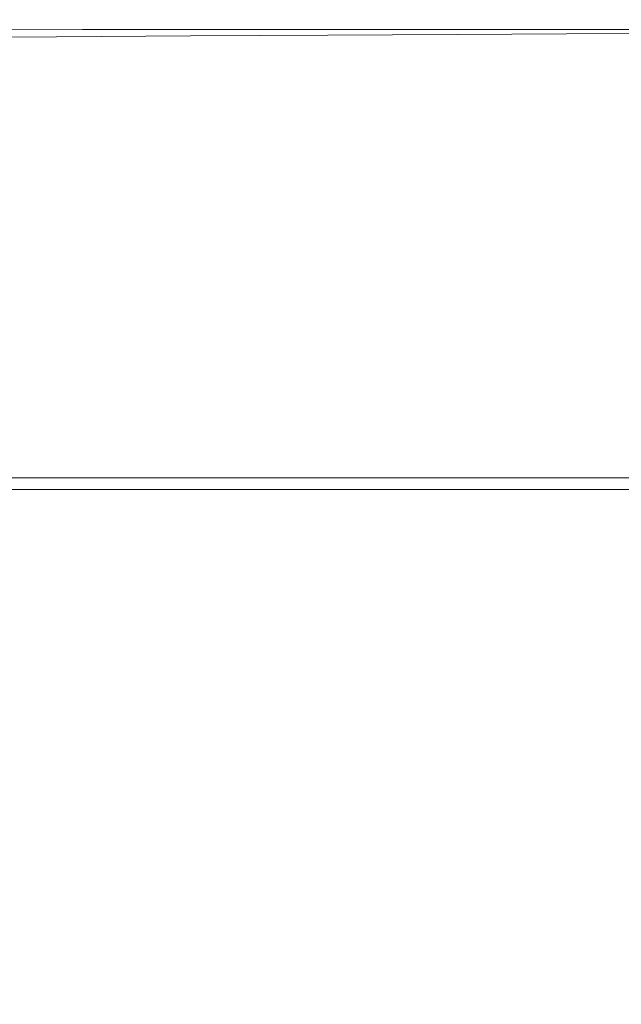
# Model space of a CAD drawing. Extents: x -179 to 182, y -483 to 0.
# Drawn here: x -156 to -125, y -52 to 0 of the extents above; entities that cross this region are included whole.
import ezdxf

# ---------------------------------------------------------------- set-up
doc = ezdxf.new("R2010")
doc.units = 0
doc.header["$LTSCALE"] = 500
doc.header["$MEASUREMENT"] = 0
doc.layers.add('NOVOTERM_CERAMIKA_CZARNY', color=7, linetype='Continuous')
doc.layers.add('NOVOTERM_DESKA_CZARNY', color=7, linetype='Continuous')

msp = doc.modelspace()

# ---------------------------------------------------------------- linework, layer by layer
at = {"layer": 'NOVOTERM_CERAMIKA_CZARNY', "lineweight": 0}
for points, invisible_edges in [([(-153.745, -0.441, -116.81), (-160.519, -0.586, -116.81), (-163.029, -0.589, -97.516), (-156.151, -0.441, -97.516)], 15), ([(-161.057, -0.492, -3.178), (-152.766, -0.443, -3.173), (-152.648, -0.392, -7.292), (-160.985, -0.443, -7.292)], 15), ([(-161.057, -0.492, -3.178), (-160.962, -0.64, -1.422), (-152.826, -0.595, -1.403), (-152.766, -0.443, -3.173)], 15), ([(-160.985, -0.443, -7.292), (-152.648, -0.392, -7.292), (-152.448, -0.392, -14.834), (-160.775, -0.443, -14.834)], 15), ([(-160.453, -0.443, -26.873), (-160.775, -0.443, -14.834), (-152.448, -0.392, -14.834), (-152.143, -0.392, -26.873)], 15), ([(-153.745, -0.441, -116.81), (-150.458, -0.44, -137.123), (-157.088, -0.581, -137.123), (-160.519, -0.586, -116.81)], 15), ([(-159.926, -0.443, -42.285), (-160.453, -0.443, -26.873), (-152.143, -0.392, -26.873), (-151.643, -0.392, -42.285)], 15), ([(-159.926, -0.443, -42.285), (-151.643, -0.392, -42.285), (-150.856, -0.392, -59.945), (-159.096, -0.442, -59.945)], 15), ([(-159.096, -0.442, -59.945), (-150.856, -0.392, -59.945), (-149.692, -0.392, -78.731), (-157.87, -0.442, -78.731)], 15), ([(-156.151, -0.441, -97.516), (-157.87, -0.442, -78.731), (-149.692, -0.392, -78.731), (-148.062, -0.392, -97.516)], 15), ([(-150.458, -0.44, -137.123), (-146.096, -0.438, -158.963), (-152.536, -0.576, -158.963), (-157.088, -0.581, -137.123)], 15), ([(-153.745, -0.441, -116.81), (-156.151, -0.441, -97.516), (-148.062, -0.392, -97.516), (-145.779, -0.392, -116.81)], 15), ([(-153.745, -0.441, -116.81), (-145.779, -0.392, -116.81), (-142.661, -0.392, -137.123), (-150.458, -0.44, -137.123)], 15), ([(-152.766, -0.443, -3.173), (-152.826, -0.595, -1.403), (-143.684, -0.595, -1.403), (-143.627, -0.443, -3.173)], 15), ([(-152.766, -0.443, -3.173), (-143.627, -0.443, -3.173), (-143.516, -0.392, -7.292), (-152.648, -0.392, -7.292)], 15), ([(-152.648, -0.392, -7.292), (-143.516, -0.392, -7.292), (-143.328, -0.392, -14.834), (-152.448, -0.392, -14.834)], 15), ([(-140.463, -0.437, -182.841), (-146.657, -0.569, -182.841), (-152.536, -0.576, -158.963), (-146.096, -0.438, -158.963)], 15), ([(-152.143, -0.392, -26.873), (-152.448, -0.392, -14.834), (-143.328, -0.392, -14.834), (-143.041, -0.392, -26.873)], 15), ([(-151.643, -0.392, -42.285), (-152.143, -0.392, -26.873), (-143.041, -0.392, -26.873), (-142.57, -0.392, -42.285)], 15), ([(-151.643, -0.392, -42.285), (-142.57, -0.392, -42.285), (-141.83, -0.392, -59.945), (-150.856, -0.392, -59.945)], 15), ([(-150.856, -0.392, -59.945), (-141.83, -0.392, -59.945), (-140.736, -0.392, -78.731), (-149.692, -0.392, -78.731)], 15), ([(-150.458, -0.44, -137.123), (-142.661, -0.392, -137.123), (-138.522, -0.392, -158.963), (-146.096, -0.438, -158.963)], 15), ([(-148.062, -0.392, -97.516), (-149.692, -0.392, -78.731), (-140.736, -0.392, -78.731), (-139.201, -0.392, -97.516)], 15), ([(-145.779, -0.392, -116.81), (-148.062, -0.392, -97.516), (-139.201, -0.392, -97.516), (-137.054, -0.392, -116.81)], 15), ([(-134.112, -0.435, -207.116), (-140.03, -0.561, -207.116), (-146.657, -0.569, -182.841), (-140.463, -0.437, -182.841)], 15), ([(-140.463, -0.437, -182.841), (-146.096, -0.438, -158.963), (-138.522, -0.392, -158.963), (-133.177, -0.392, -182.841)], 15), ([(-145.779, -0.392, -116.81), (-137.054, -0.392, -116.81), (-134.12, -0.392, -137.123), (-142.661, -0.392, -137.123)], 15), ([(-134.147, -0.443, -3.173), (-143.627, -0.443, -3.173), (-143.684, -0.595, -1.403), (-134.2, -0.595, -1.403)], 15), ([(-134.147, -0.443, -3.173), (-134.043, -0.392, -7.292), (-143.516, -0.392, -7.292), (-143.627, -0.443, -3.173)], 15), ([(-134.043, -0.392, -7.292), (-133.867, -0.392, -14.834), (-143.328, -0.392, -14.834), (-143.516, -0.392, -7.292)], 15), ([(-133.599, -0.392, -26.873), (-143.041, -0.392, -26.873), (-143.328, -0.392, -14.834), (-133.867, -0.392, -14.834)], 15), ([(-133.159, -0.392, -42.285), (-142.57, -0.392, -42.285), (-143.041, -0.392, -26.873), (-133.599, -0.392, -26.873)], 15), ([(-142.661, -0.392, -137.123), (-134.12, -0.392, -137.123), (-130.226, -0.392, -158.963), (-138.522, -0.392, -158.963)], 15), ([(-133.159, -0.392, -42.285), (-132.467, -0.392, -59.945), (-141.83, -0.392, -59.945), (-142.57, -0.392, -42.285)], 15), ([(-132.467, -0.392, -59.945), (-131.444, -0.392, -78.731), (-140.736, -0.392, -78.731), (-141.83, -0.392, -59.945)], 15), ([(-130.01, -0.392, -97.516), (-139.201, -0.392, -97.516), (-140.736, -0.392, -78.731), (-131.444, -0.392, -78.731)], 15), ([(-134.112, -0.435, -207.116), (-140.463, -0.437, -182.841), (-133.177, -0.392, -182.841), (-127.153, -0.392, -207.116)], 15), ([(-134.112, -0.435, -207.116), (-127.597, -0.432, -230.152), (-133.231, -0.553, -230.152), (-140.03, -0.561, -207.116)], 15), ([(-128.002, -0.392, -116.81), (-137.054, -0.392, -116.81), (-139.201, -0.392, -97.516), (-130.01, -0.392, -97.516)], 15), ([(-133.177, -0.392, -182.841), (-138.522, -0.392, -158.963), (-130.226, -0.392, -158.963), (-125.198, -0.392, -182.841)], 15), ([(-128.002, -0.392, -116.81), (-125.26, -0.392, -137.123), (-134.12, -0.392, -137.123), (-137.054, -0.392, -116.81)], 15), ([(-124.248, -0.443, -3.173), (-134.147, -0.443, -3.173), (-134.2, -0.595, -1.403), (-124.297, -0.595, -1.403)], 15), ([(-124.248, -0.443, -3.173), (-124.152, -0.392, -7.292), (-134.043, -0.392, -7.292), (-134.147, -0.443, -3.173)], 15), ([(-125.26, -0.392, -137.123), (-121.62, -0.392, -158.963), (-130.226, -0.392, -158.963), (-134.12, -0.392, -137.123)], 15), ([(-134.112, -0.435, -207.116), (-127.153, -0.392, -207.116), (-120.972, -0.392, -230.152), (-127.597, -0.432, -230.152)], 15), ([(-124.152, -0.392, -7.292), (-123.989, -0.392, -14.834), (-133.867, -0.392, -14.834), (-134.043, -0.392, -7.292)], 15), ([(-123.74, -0.392, -26.873), (-133.599, -0.392, -26.873), (-133.867, -0.392, -14.834), (-123.989, -0.392, -14.834)], 15), ([(-123.332, -0.392, -42.285), (-133.159, -0.392, -42.285), (-133.599, -0.392, -26.873), (-123.74, -0.392, -26.873)], 15), ([(-127.597, -0.432, -230.152), (-121.471, -0.431, -250.308), (-126.838, -0.545, -250.308), (-133.231, -0.553, -230.152)], 15), ([(-127.153, -0.392, -207.116), (-133.177, -0.392, -182.841), (-125.198, -0.392, -182.841), (-119.529, -0.392, -207.116)], 15), ([(-123.332, -0.392, -42.285), (-122.691, -0.392, -59.945), (-132.467, -0.392, -59.945), (-133.159, -0.392, -42.285)], 15), ([(-122.691, -0.392, -59.945), (-121.742, -0.392, -78.731), (-131.444, -0.392, -78.731), (-132.467, -0.392, -59.945)], 15), ([(-120.412, -0.392, -97.516), (-130.01, -0.392, -97.516), (-131.444, -0.392, -78.731), (-121.742, -0.392, -78.731)], 15), ([(-116.92, -0.392, -182.841), (-125.198, -0.392, -182.841), (-130.226, -0.392, -158.963), (-121.62, -0.392, -158.963)], 15), ([(-118.551, -0.392, -116.81), (-128.002, -0.392, -116.81), (-130.01, -0.392, -97.516), (-120.412, -0.392, -97.516)], 15), ([(-118.551, -0.392, -116.81), (-116.009, -0.392, -137.123), (-125.26, -0.392, -137.123), (-128.002, -0.392, -116.81)], 15), ([(-127.597, -0.432, -230.152), (-120.972, -0.392, -230.152), (-115.159, -0.392, -250.308), (-121.471, -0.431, -250.308)], 15), ([(-127.153, -0.392, -207.116), (-119.529, -0.392, -207.116), (-113.714, -0.392, -230.152), (-120.972, -0.392, -230.152)], 15), ([(-116.285, -0.429, -265.947), (-121.426, -0.539, -265.947), (-126.838, -0.545, -250.308), (-121.471, -0.431, -250.308)], 15), ([(-116.009, -0.392, -137.123), (-112.634, -0.392, -158.963), (-121.62, -0.392, -158.963), (-125.26, -0.392, -137.123)], 15), ([(-111.621, -0.392, -207.116), (-119.529, -0.392, -207.116), (-125.198, -0.392, -182.841), (-116.92, -0.392, -182.841)], 15), ([(-157.088, -0.581, -137.123), (-152.536, -0.576, -158.963), (-157.43, -0.852, -158.963), (-162.127, -0.865, -137.123)], 15), ([(-161.005, -1.425, -0.652), (-152.868, -1.405, -0.607), (-152.853, -0.899, -0.906), (-160.884, -0.934, -0.941)], 11), ([(-160.962, -0.64, -1.422), (-160.884, -0.934, -0.941), (-152.853, -0.899, -0.906), (-152.826, -0.595, -1.403)], 15), ([(-154.19, -1.276, -182.841), (-160.366, -1.311, -158.963), (-157.43, -0.852, -158.963), (-151.365, -0.834, -182.841)], 15), ([(-146.657, -0.569, -182.841), (-151.365, -0.834, -182.841), (-157.43, -0.852, -158.963), (-152.536, -0.576, -158.963)], 15), ([(-147.226, -1.236, -207.116), (-154.19, -1.276, -182.841), (-151.365, -0.834, -182.841), (-144.528, -0.814, -207.116)], 15), ([(-152.868, -1.405, -0.607), (-143.724, -1.405, -0.607), (-143.709, -0.899, -0.906), (-152.853, -0.899, -0.906)], 11), ([(-152.826, -0.595, -1.403), (-152.853, -0.899, -0.906), (-143.709, -0.899, -0.906), (-143.684, -0.595, -1.403)], 15), ([(-140.03, -0.561, -207.116), (-144.528, -0.814, -207.116), (-151.365, -0.834, -182.841), (-146.657, -0.569, -182.841)], 15), ([(-147.226, -1.236, -207.116), (-144.528, -0.814, -207.116), (-137.513, -0.794, -230.152), (-140.082, -1.196, -230.152)], 15), ([(-140.03, -0.561, -207.116), (-133.231, -0.553, -230.152), (-137.513, -0.794, -230.152), (-144.528, -0.814, -207.116)], 15), ([(-134.237, -1.405, -0.607), (-134.223, -0.899, -0.906), (-143.709, -0.899, -0.906), (-143.724, -1.405, -0.607)], 13), ([(-134.2, -0.595, -1.403), (-143.684, -0.595, -1.403), (-143.709, -0.899, -0.906), (-134.223, -0.899, -0.906)], 15), ([(-140.082, -1.196, -230.152), (-137.513, -0.794, -230.152), (-130.916, -0.775, -250.308), (-133.364, -1.158, -250.308)], 15), ([(-133.231, -0.553, -230.152), (-126.838, -0.545, -250.308), (-130.916, -0.775, -250.308), (-137.513, -0.794, -230.152)], 15), ([(-124.331, -1.405, -0.607), (-124.319, -0.899, -0.906), (-134.223, -0.899, -0.906), (-134.237, -1.405, -0.607)], 13), ([(-124.297, -0.595, -1.403), (-134.2, -0.595, -1.403), (-134.223, -0.899, -0.906), (-124.319, -0.899, -0.906)], 15), ([(-127.677, -1.126, -265.947), (-133.364, -1.158, -250.308), (-130.916, -0.775, -250.308), (-125.333, -0.759, -265.947)], 15), ([(-121.426, -0.539, -265.947), (-125.333, -0.759, -265.947), (-130.916, -0.775, -250.308), (-126.838, -0.545, -250.308)], 15), ([(-122.947, -1.099, -277.804), (-127.677, -1.126, -265.947), (-125.333, -0.759, -265.947), (-120.689, -0.746, -277.804)], 15), ([(-116.925, -0.534, -277.804), (-120.689, -0.746, -277.804), (-125.333, -0.759, -265.947), (-121.426, -0.539, -265.947)], 15), ([(-155.602, -2.963, -182.841), (-161.835, -3.065, -158.963), (-160.366, -1.311, -158.963), (-154.19, -1.276, -182.841)], 11), ([(-161.17, -3.344, -0.507), (-152.876, -3.339, -0.458), (-152.868, -1.405, -0.607), (-161.005, -1.425, -0.652)], 15), ([(-148.575, -2.849, -207.116), (-155.602, -2.963, -182.841), (-154.19, -1.276, -182.841), (-147.226, -1.236, -207.116)], 11), ([(-152.876, -3.339, -0.458), (-143.731, -3.339, -0.458), (-143.724, -1.405, -0.607), (-152.868, -1.405, -0.607)], 15), ([(-148.575, -2.849, -207.116), (-147.226, -1.236, -207.116), (-140.082, -1.196, -230.152), (-141.367, -2.731, -230.152)], 13), ([(-134.244, -3.339, -0.458), (-134.237, -1.405, -0.607), (-143.724, -1.405, -0.607), (-143.731, -3.339, -0.458)], 15), ([(-141.367, -2.731, -230.152), (-140.082, -1.196, -230.152), (-133.364, -1.158, -250.308), (-134.587, -2.62, -250.308)], 13), ([(-128.849, -2.526, -265.947), (-134.587, -2.62, -250.308), (-133.364, -1.158, -250.308), (-127.677, -1.126, -265.947)], 11), ([(-124.338, -3.339, -0.458), (-124.331, -1.405, -0.607), (-134.237, -1.405, -0.607), (-134.244, -3.339, -0.458)], 15), ([(-124.077, -2.448, -277.804), (-128.849, -2.526, -265.947), (-127.677, -1.126, -265.947), (-122.947, -1.099, -277.804)], 11), ([(-128.849, -2.526, -265.947), (-129.24, -5.848, -265.947), (-134.995, -6.087, -250.308), (-134.587, -2.62, -250.308)], 15), ([(-124.077, -2.448, -277.804), (-124.453, -5.648, -277.804), (-129.24, -5.848, -265.947), (-128.849, -2.526, -265.947)], 15), ([(-155.602, -2.963, -182.841), (-156.073, -6.966, -182.841), (-162.324, -7.226, -158.963), (-161.835, -3.065, -158.963)], 15), ([(-148.575, -2.849, -207.116), (-149.025, -6.672, -207.116), (-156.073, -6.966, -182.841), (-155.602, -2.963, -182.841)], 15), ([(-148.575, -2.849, -207.116), (-141.367, -2.731, -230.152), (-141.795, -6.371, -230.152), (-149.025, -6.672, -207.116)], 15), ([(-141.367, -2.731, -230.152), (-134.587, -2.62, -250.308), (-134.995, -6.087, -250.308), (-141.795, -6.371, -230.152)], 15), ([(-161.17, -3.344, -0.507), (-161.225, -7.926, -0.458), (-152.879, -7.926, -0.409), (-152.876, -3.339, -0.458)], 15), ([(-152.876, -3.339, -0.458), (-152.879, -7.926, -0.409), (-143.733, -7.926, -0.409), (-143.731, -3.339, -0.458)], 15), ([(-134.244, -3.339, -0.458), (-143.731, -3.339, -0.458), (-143.733, -7.926, -0.409), (-134.246, -7.926, -0.409)], 15), ([(-124.338, -3.339, -0.458), (-134.244, -3.339, -0.458), (-134.246, -7.926, -0.409), (-124.34, -7.926, -0.409)], 15), ([(-141.795, -6.371, -230.152), (-134.995, -6.087, -250.308), (-134.995, -12.487, -250.308), (-141.795, -13.088, -230.152)], 15), ([(-129.24, -5.848, -265.947), (-129.24, -11.977, -265.947), (-134.995, -12.487, -250.308), (-134.995, -6.087, -250.308)], 15), ([(-124.453, -5.648, -277.804), (-124.453, -11.554, -277.804), (-129.24, -11.977, -265.947), (-129.24, -5.848, -265.947)], 15), ([(-149.025, -6.672, -207.116), (-141.795, -6.371, -230.152), (-141.795, -13.088, -230.152), (-149.025, -13.728, -207.116)], 15), ([(-156.073, -6.966, -182.841), (-156.073, -14.352, -182.841), (-162.324, -14.905, -158.963), (-162.324, -7.226, -158.963)], 15), ([(-149.025, -6.672, -207.116), (-149.025, -13.728, -207.116), (-156.073, -14.352, -182.841), (-156.073, -6.966, -182.841)], 15), ([(-161.225, -7.926, -0.458), (-161.225, -16.39, -0.458), (-152.879, -16.391, -0.409), (-152.879, -7.926, -0.409)], 15), ([(-152.879, -7.926, -0.409), (-152.879, -16.391, -0.409), (-143.733, -16.391, -0.409), (-143.733, -7.926, -0.409)], 15), ([(-134.246, -7.926, -0.409), (-143.733, -7.926, -0.409), (-143.733, -16.391, -0.409), (-134.246, -16.391, -0.409)], 15), ([(-124.34, -7.926, -0.409), (-134.246, -7.926, -0.409), (-134.246, -16.391, -0.409), (-124.34, -16.391, -0.409)], 15), ([(-124.453, -21.02, -277.804), (-129.24, -21.802, -265.947), (-129.24, -11.977, -265.947), (-124.453, -11.554, -277.804)], 15), ([(-129.24, -21.802, -265.947), (-134.995, -22.744, -250.308), (-134.995, -12.487, -250.308), (-129.24, -11.977, -265.947)], 15), ([(-141.795, -23.856, -230.152), (-141.795, -13.088, -230.152), (-134.995, -12.487, -250.308), (-134.995, -22.744, -250.308)], 15), ([(-149.025, -25.038, -207.116), (-149.025, -13.728, -207.116), (-141.795, -13.088, -230.152), (-141.795, -23.856, -230.152)], 15), ([(-149.025, -25.038, -207.116), (-156.073, -26.19, -182.841), (-156.073, -14.352, -182.841), (-149.025, -13.728, -207.116)], 15), ([(-156.073, -26.19, -182.841), (-162.324, -27.213, -158.963), (-162.324, -14.905, -158.963), (-156.073, -14.352, -182.841)], 15), ([(-161.225, -29.959, -0.458), (-152.879, -29.959, -0.409), (-152.879, -16.391, -0.409), (-161.225, -16.39, -0.458)], 15), ([(-152.879, -29.959, -0.409), (-143.733, -29.959, -0.409), (-143.733, -16.391, -0.409), (-152.879, -16.391, -0.409)], 15), ([(-134.246, -29.959, -0.409), (-134.246, -16.391, -0.409), (-143.733, -16.391, -0.409), (-143.733, -29.959, -0.409)], 15), ([(-124.34, -29.959, -0.409), (-124.34, -16.391, -0.409), (-134.246, -16.391, -0.409), (-134.246, -29.959, -0.409)], 15), ([(-124.453, -34.586, -277.804), (-129.24, -35.883, -265.947), (-129.24, -21.802, -265.947), (-124.453, -21.02, -277.804)], 15), ([(-129.24, -35.883, -265.947), (-134.995, -37.443, -250.308), (-134.995, -22.744, -250.308), (-129.24, -21.802, -265.947)], 15), ([(-141.795, -39.287, -230.152), (-141.795, -23.856, -230.152), (-134.995, -22.744, -250.308), (-134.995, -37.443, -250.308)], 15), ([(-149.025, -41.247, -207.116), (-149.025, -25.038, -207.116), (-141.795, -23.856, -230.152), (-141.795, -39.287, -230.152)], 15), ([(-149.025, -41.247, -207.116), (-156.073, -43.157, -182.841), (-156.073, -26.19, -182.841), (-149.025, -25.038, -207.116)], 15), ([(-156.073, -43.157, -182.841), (-162.324, -44.852, -158.963), (-162.324, -27.213, -158.963), (-156.073, -26.19, -182.841)], 15), ([(-160.712, -48.072, -0.456), (-152.337, -47.713, -0.409), (-152.879, -29.959, -0.409), (-161.225, -29.959, -0.458)], 15), ([(-152.337, -47.713, -0.409), (-143.217, -47.564, -0.409), (-143.733, -29.959, -0.409), (-152.879, -29.959, -0.409)], 15), ([(-133.756, -47.423, -0.409), (-134.246, -29.959, -0.409), (-143.733, -29.959, -0.409), (-143.217, -47.564, -0.409)], 15), ([(-123.878, -47.291, -0.409), (-124.34, -29.959, -0.409), (-134.246, -29.959, -0.409), (-133.756, -47.423, -0.409)], 15), ([(-124.453, -34.586, -277.804), (-124.453, -52.792, -277.804), (-129.24, -54.78, -265.947), (-129.24, -35.883, -265.947)], 15), ([(-129.24, -35.883, -265.947), (-129.24, -54.78, -265.947), (-134.995, -57.171, -250.308), (-134.995, -37.443, -250.308)], 15), ([(-141.795, -39.287, -230.152), (-134.995, -37.443, -250.308), (-134.995, -57.171, -250.308), (-141.795, -59.995, -230.152)], 15), ([(-149.025, -41.247, -207.116), (-141.795, -39.287, -230.152), (-141.795, -59.995, -230.152), (-149.025, -62.999, -207.116)], 15), ([(-149.025, -41.247, -207.116), (-149.025, -62.999, -207.116), (-156.073, -65.927, -182.841), (-156.073, -43.157, -182.841)], 15), ([(-156.073, -43.157, -182.841), (-156.073, -65.927, -182.841), (-162.324, -68.524, -158.963), (-162.324, -44.852, -158.963)], 15), ([(-152.337, -47.713, -0.409), (-150.711, -68.734, -0.409), (-141.668, -68.137, -0.409), (-143.217, -47.564, -0.409)], 15), ([(-133.756, -47.423, -0.409), (-143.217, -47.564, -0.409), (-141.668, -68.137, -0.409), (-132.286, -67.574, -0.409)], 15), ([(-123.878, -47.291, -0.409), (-133.756, -47.423, -0.409), (-132.286, -67.574, -0.409), (-122.491, -67.046, -0.409)], 15), ([(-160.712, -48.072, -0.456), (-159.171, -70.171, -0.449), (-150.711, -68.734, -0.409), (-152.337, -47.713, -0.409)], 15)]:
    msp.add_3dface(points, dxfattribs=dict(at, invisible_edges=invisible_edges))
at = {"layer": 'NOVOTERM_DESKA_CZARNY', "lineweight": 0}
for points, invisible_edges in [([(-160.667, -23.807, 5.977), (-160.667, -23.817, 8.018), (-152.52, -23.812, 8.018), (-152.52, -23.801, 5.977)], 15), ([(-160.667, -23.807, 5.977), (-152.52, -23.801, 5.977), (-152.52, -23.812, 3.936), (-160.667, -23.817, 3.936)], 15), ([(-160.667, -23.817, 8.018), (-160.666, -23.848, 9.751), (-152.52, -23.844, 9.751), (-152.52, -23.812, 8.018)], 15), ([(-160.667, -23.817, 3.936), (-152.52, -23.812, 3.936), (-152.52, -23.843, 2.204), (-160.666, -23.848, 2.204)], 15), ([(-160.666, -23.9, 1.089), (-160.666, -23.848, 2.204), (-152.52, -23.843, 2.204), (-152.52, -23.896, 1.088)], 15), ([(-160.666, -23.9, 10.865), (-152.52, -23.896, 10.866), (-152.52, -23.844, 9.751), (-160.666, -23.848, 9.751)], 15), ([(-160.666, -23.976, 0.445), (-160.666, -23.9, 1.089), (-152.52, -23.896, 1.088), (-152.52, -23.972, 0.443)], 15), ([(-160.666, -23.976, 11.51), (-152.52, -23.972, 11.511), (-152.52, -23.896, 10.866), (-160.666, -23.9, 10.865)], 15), ([(-160.666, -23.976, 0.445), (-152.52, -23.972, 0.443), (-152.52, -24.073, 0.121), (-160.665, -24.076, 0.123)], 15), ([(-160.666, -23.976, 11.51), (-160.665, -24.076, 11.832), (-152.52, -24.073, 11.833), (-152.52, -23.972, 11.511)], 15), ([(-160.631, -23.848, 18.549), (-160.63, -23.886, 20.585), (-152.494, -23.868, 20.585), (-152.494, -23.829, 18.549)], 15), ([(-160.631, -23.848, 18.549), (-152.494, -23.829, 18.549), (-152.494, -23.868, 16.513), (-160.63, -23.886, 16.514)], 15), ([(-160.63, -23.886, 20.585), (-160.629, -23.999, 22.328), (-152.494, -23.984, 22.33), (-152.494, -23.868, 20.585)], 15), ([(-160.63, -23.886, 16.514), (-152.494, -23.868, 16.513), (-152.494, -23.984, 14.768), (-160.629, -23.999, 14.77)], 15), ([(-160.627, -24.187, 13.61), (-160.629, -23.999, 14.77), (-152.494, -23.984, 14.768), (-152.494, -24.176, 13.607)], 15), ([(-160.627, -24.187, 23.488), (-152.494, -24.176, 23.492), (-152.494, -23.984, 22.33), (-160.629, -23.999, 22.328)], 15), ([(-152.52, -23.801, 5.977), (-152.52, -23.812, 8.018), (-143.554, -23.812, 8.018), (-143.554, -23.801, 5.977)], 15), ([(-152.52, -23.801, 5.977), (-143.554, -23.801, 5.977), (-143.554, -23.812, 3.936), (-152.52, -23.812, 3.936)], 15), ([(-152.52, -23.812, 8.018), (-152.52, -23.844, 9.751), (-143.554, -23.844, 9.751), (-143.554, -23.812, 8.018)], 15), ([(-152.52, -23.812, 3.936), (-143.554, -23.812, 3.936), (-143.554, -23.843, 2.204), (-152.52, -23.843, 2.204)], 15), ([(-152.52, -23.896, 1.088), (-152.52, -23.843, 2.204), (-143.554, -23.843, 2.204), (-143.554, -23.896, 1.088)], 15), ([(-152.52, -23.896, 10.866), (-143.554, -23.896, 10.866), (-143.554, -23.844, 9.751), (-152.52, -23.844, 9.751)], 15), ([(-152.52, -23.972, 0.443), (-152.52, -23.896, 1.088), (-143.554, -23.896, 1.088), (-143.554, -23.972, 0.443)], 15), ([(-152.52, -23.972, 11.511), (-143.554, -23.972, 11.511), (-143.554, -23.896, 10.866), (-152.52, -23.896, 10.866)], 15), ([(-152.52, -23.972, 0.443), (-143.554, -23.972, 0.443), (-143.554, -24.073, 0.121), (-152.52, -24.073, 0.121)], 15), ([(-152.52, -23.972, 11.511), (-152.52, -24.073, 11.833), (-143.554, -24.073, 11.833), (-143.554, -23.972, 11.511)], 15), ([(-152.494, -23.829, 18.549), (-152.494, -23.868, 20.585), (-143.541, -23.868, 20.585), (-143.541, -23.829, 18.549)], 15), ([(-152.494, -23.829, 18.549), (-143.541, -23.829, 18.549), (-143.541, -23.868, 16.513), (-152.494, -23.868, 16.513)], 15), ([(-152.494, -23.868, 20.585), (-152.494, -23.984, 22.33), (-143.541, -23.984, 22.33), (-143.541, -23.868, 20.585)], 15), ([(-152.494, -23.868, 16.513), (-143.541, -23.868, 16.513), (-143.541, -23.984, 14.768), (-152.494, -23.984, 14.768)], 15), ([(-152.494, -24.176, 13.607), (-152.494, -23.984, 14.768), (-143.541, -23.984, 14.768), (-143.541, -24.176, 13.607)], 15), ([(-152.494, -24.176, 23.492), (-143.541, -24.176, 23.492), (-143.541, -23.984, 22.33), (-152.494, -23.984, 22.33)], 15), ([(-134.174, -23.801, 5.977), (-134.174, -23.812, 3.936), (-143.554, -23.812, 3.936), (-143.554, -23.801, 5.977)], 15), ([(-134.174, -23.801, 5.977), (-143.554, -23.801, 5.977), (-143.554, -23.812, 8.018), (-134.174, -23.812, 8.018)], 15), ([(-134.174, -23.812, 3.936), (-134.174, -23.844, 2.204), (-143.554, -23.843, 2.204), (-143.554, -23.812, 3.936)], 15), ([(-134.174, -23.812, 8.018), (-143.554, -23.812, 8.018), (-143.554, -23.844, 9.751), (-134.174, -23.843, 9.751)], 15), ([(-134.174, -23.896, 1.088), (-143.554, -23.896, 1.088), (-143.554, -23.843, 2.204), (-134.174, -23.844, 2.204)], 15), ([(-134.174, -23.896, 10.866), (-134.174, -23.843, 9.751), (-143.554, -23.844, 9.751), (-143.554, -23.896, 10.866)], 15), ([(-134.174, -23.972, 0.443), (-143.554, -23.972, 0.443), (-143.554, -23.896, 1.088), (-134.174, -23.896, 1.088)], 15), ([(-134.174, -23.972, 11.511), (-134.174, -23.896, 10.866), (-143.554, -23.896, 10.866), (-143.554, -23.972, 11.511)], 15), ([(-134.174, -23.972, 0.443), (-134.174, -24.073, 0.121), (-143.554, -24.073, 0.121), (-143.554, -23.972, 0.443)], 15), ([(-134.174, -23.972, 11.511), (-143.554, -23.972, 11.511), (-143.554, -24.073, 11.833), (-134.174, -24.073, 11.833)], 15), ([(-134.169, -23.829, 18.549), (-134.169, -23.868, 16.513), (-143.541, -23.868, 16.513), (-143.541, -23.829, 18.549)], 15), ([(-134.169, -23.829, 18.549), (-143.541, -23.829, 18.549), (-143.541, -23.868, 20.585), (-134.169, -23.868, 20.585)], 15), ([(-134.169, -23.868, 16.513), (-134.169, -23.984, 14.768), (-143.541, -23.984, 14.768), (-143.541, -23.868, 16.513)], 15), ([(-134.169, -23.868, 20.585), (-143.541, -23.868, 20.585), (-143.541, -23.984, 22.33), (-134.169, -23.984, 22.33)], 15), ([(-134.169, -24.176, 13.607), (-143.541, -24.176, 13.607), (-143.541, -23.984, 14.768), (-134.169, -23.984, 14.768)], 15), ([(-134.169, -24.176, 23.492), (-134.169, -23.984, 22.33), (-143.541, -23.984, 22.33), (-143.541, -24.176, 23.492)], 15), ([(-124.322, -23.801, 5.977), (-124.322, -23.812, 3.936), (-134.174, -23.812, 3.936), (-134.174, -23.801, 5.977)], 15), ([(-124.322, -23.801, 5.977), (-134.174, -23.801, 5.977), (-134.174, -23.812, 8.018), (-124.322, -23.812, 8.018)], 15), ([(-124.322, -23.812, 3.936), (-124.322, -23.844, 2.204), (-134.174, -23.844, 2.204), (-134.174, -23.812, 3.936)], 15), ([(-124.322, -23.812, 8.018), (-134.174, -23.812, 8.018), (-134.174, -23.843, 9.751), (-124.322, -23.844, 9.751)], 15), ([(-124.322, -23.896, 10.866), (-124.322, -23.844, 9.751), (-134.174, -23.843, 9.751), (-134.174, -23.896, 10.866)], 15), ([(-124.322, -23.896, 1.088), (-134.174, -23.896, 1.088), (-134.174, -23.844, 2.204), (-124.322, -23.844, 2.204)], 15), ([(-124.322, -23.972, 0.443), (-134.174, -23.972, 0.443), (-134.174, -23.896, 1.088), (-124.322, -23.896, 1.088)], 15), ([(-124.322, -23.972, 11.511), (-124.322, -23.896, 10.866), (-134.174, -23.896, 10.866), (-134.174, -23.972, 11.511)], 15), ([(-124.322, -23.972, 0.443), (-124.322, -24.073, 0.121), (-134.174, -24.073, 0.121), (-134.174, -23.972, 0.443)], 15), ([(-124.322, -23.972, 11.511), (-134.174, -23.972, 11.511), (-134.174, -24.073, 11.833), (-124.322, -24.073, 11.833)], 15), ([(-124.321, -23.829, 18.549), (-124.321, -23.868, 16.513), (-134.169, -23.868, 16.513), (-134.169, -23.829, 18.549)], 15), ([(-124.321, -23.829, 18.549), (-134.169, -23.829, 18.549), (-134.169, -23.868, 20.585), (-124.321, -23.868, 20.585)], 15), ([(-124.321, -23.868, 16.513), (-124.321, -23.984, 14.768), (-134.169, -23.984, 14.768), (-134.169, -23.868, 16.513)], 15), ([(-124.321, -23.868, 20.585), (-134.169, -23.868, 20.585), (-134.169, -23.984, 22.33), (-124.321, -23.984, 22.33)], 15), ([(-124.321, -24.176, 13.607), (-134.169, -24.176, 13.607), (-134.169, -23.984, 14.768), (-124.321, -23.984, 14.768)], 15), ([(-124.321, -24.176, 23.492), (-124.321, -23.984, 22.33), (-134.169, -23.984, 22.33), (-134.169, -24.176, 23.492)], 15), ([(-160.666, -24.362, -0.143), (-160.665, -24.204, -0.024), (-152.52, -24.202, -0.026), (-152.52, -24.36, -0.146)], 15), ([(-160.666, -24.362, 12.098), (-152.52, -24.36, 12.101), (-152.52, -24.202, 11.981), (-160.665, -24.204, 11.979)], 11), ([(-160.666, -24.572, -0.237), (-160.666, -24.362, -0.143), (-152.52, -24.36, -0.146), (-152.52, -24.571, -0.24)], 15), ([(-160.666, -24.572, 12.191), (-152.52, -24.571, 12.195), (-152.52, -24.36, 12.101), (-160.666, -24.362, 12.098)], 15), ([(-160.665, -24.076, 0.123), (-152.52, -24.073, 0.121), (-152.52, -24.202, -0.026), (-160.665, -24.204, -0.024)], 11), ([(-160.665, -24.076, 11.832), (-160.665, -24.204, 11.979), (-152.52, -24.202, 11.981), (-152.52, -24.073, 11.833)], 15), ([(-160.626, -24.456, 12.907), (-152.494, -24.449, 12.9), (-152.494, -24.804, 12.522), (-160.628, -24.809, 12.532)], 11), ([(-160.626, -24.456, 24.191), (-160.628, -24.809, 24.566), (-152.494, -24.804, 24.576), (-152.494, -24.449, 24.198)], 13), ([(-160.626, -24.456, 12.907), (-160.627, -24.187, 13.61), (-152.494, -24.176, 13.607), (-152.494, -24.449, 12.9)], 15), ([(-160.626, -24.456, 24.191), (-152.494, -24.449, 24.198), (-152.494, -24.176, 23.492), (-160.627, -24.187, 23.488)], 15), ([(-152.52, -24.073, 0.121), (-143.554, -24.073, 0.121), (-143.554, -24.202, -0.026), (-152.52, -24.202, -0.026)], 11), ([(-152.52, -24.073, 11.833), (-152.52, -24.202, 11.981), (-143.554, -24.202, 11.981), (-143.554, -24.073, 11.833)], 15), ([(-152.52, -24.36, -0.146), (-152.52, -24.202, -0.026), (-143.554, -24.202, -0.026), (-143.554, -24.36, -0.146)], 15), ([(-152.52, -24.36, 12.101), (-143.554, -24.36, 12.101), (-143.554, -24.202, 11.981), (-152.52, -24.202, 11.981)], 11), ([(-152.52, -24.571, -0.24), (-152.52, -24.36, -0.146), (-143.554, -24.36, -0.146), (-143.554, -24.571, -0.24)], 15), ([(-152.52, -24.571, 12.195), (-143.554, -24.571, 12.195), (-143.554, -24.36, 12.101), (-152.52, -24.36, 12.101)], 15), ([(-152.494, -24.449, 12.9), (-152.494, -24.176, 13.607), (-143.541, -24.176, 13.607), (-143.541, -24.448, 12.9)], 15), ([(-152.494, -24.449, 24.198), (-143.541, -24.448, 24.198), (-143.541, -24.176, 23.492), (-152.494, -24.176, 23.492)], 15), ([(-152.494, -24.449, 12.9), (-143.541, -24.448, 12.9), (-143.541, -24.803, 12.522), (-152.494, -24.804, 12.522)], 11), ([(-152.494, -24.449, 24.198), (-152.494, -24.804, 24.576), (-143.541, -24.803, 24.576), (-143.541, -24.448, 24.198)], 13), ([(-134.174, -24.073, 0.121), (-134.174, -24.202, -0.026), (-143.554, -24.202, -0.026), (-143.554, -24.073, 0.121)], 13), ([(-134.174, -24.073, 11.833), (-143.554, -24.073, 11.833), (-143.554, -24.202, 11.981), (-134.174, -24.202, 11.981)], 15), ([(-134.174, -24.36, -0.146), (-143.554, -24.36, -0.146), (-143.554, -24.202, -0.026), (-134.174, -24.202, -0.026)], 15), ([(-134.174, -24.36, 12.101), (-134.174, -24.202, 11.981), (-143.554, -24.202, 11.981), (-143.554, -24.36, 12.101)], 13), ([(-134.174, -24.57, -0.24), (-143.554, -24.571, -0.24), (-143.554, -24.36, -0.146), (-134.174, -24.36, -0.146)], 15), ([(-134.174, -24.57, 12.195), (-134.174, -24.36, 12.101), (-143.554, -24.36, 12.101), (-143.554, -24.571, 12.195)], 15), ([(-134.169, -24.448, 12.9), (-143.541, -24.448, 12.9), (-143.541, -24.176, 13.607), (-134.169, -24.176, 13.607)], 15), ([(-134.169, -24.448, 24.198), (-134.169, -24.176, 23.492), (-143.541, -24.176, 23.492), (-143.541, -24.448, 24.198)], 15), ([(-134.169, -24.448, 12.9), (-134.169, -24.802, 12.522), (-143.541, -24.803, 12.522), (-143.541, -24.448, 12.9)], 13), ([(-134.169, -24.448, 24.198), (-143.541, -24.448, 24.198), (-143.541, -24.803, 24.576), (-134.169, -24.802, 24.576)], 11), ([(-124.322, -24.073, 0.121), (-124.322, -24.202, -0.026), (-134.174, -24.202, -0.026), (-134.174, -24.073, 0.121)], 13), ([(-124.322, -24.073, 11.833), (-134.174, -24.073, 11.833), (-134.174, -24.202, 11.981), (-124.322, -24.202, 11.981)], 15), ([(-124.322, -24.36, -0.146), (-134.174, -24.36, -0.146), (-134.174, -24.202, -0.026), (-124.322, -24.202, -0.026)], 15), ([(-124.322, -24.36, 12.101), (-124.322, -24.202, 11.981), (-134.174, -24.202, 11.981), (-134.174, -24.36, 12.101)], 13), ([(-124.322, -24.57, -0.24), (-134.174, -24.57, -0.24), (-134.174, -24.36, -0.146), (-124.322, -24.36, -0.146)], 15), ([(-124.322, -24.57, 12.195), (-124.322, -24.36, 12.101), (-134.174, -24.36, 12.101), (-134.174, -24.57, 12.195)], 15), ([(-124.321, -24.448, 12.9), (-134.169, -24.448, 12.9), (-134.169, -24.176, 13.607), (-124.321, -24.176, 13.607)], 15), ([(-124.321, -24.448, 24.198), (-124.321, -24.176, 23.492), (-134.169, -24.176, 23.492), (-134.169, -24.448, 24.198)], 15), ([(-124.321, -24.448, 12.9), (-124.321, -24.801, 12.522), (-134.169, -24.802, 12.522), (-134.169, -24.448, 12.9)], 13), ([(-124.321, -24.448, 24.198), (-134.169, -24.448, 24.198), (-134.169, -24.802, 24.576), (-124.321, -24.801, 24.576)], 11), ([(-160.666, -24.572, -0.237), (-152.52, -24.571, -0.24), (-152.52, -24.857, -0.311), (-160.667, -24.858, -0.307)], 15), ([(-160.666, -24.572, 12.191), (-160.667, -24.858, 12.261), (-152.52, -24.857, 12.265), (-152.52, -24.571, 12.195)], 15), ([(-160.667, -24.858, -0.307), (-152.52, -24.857, -0.311), (-152.52, -25.24, -0.36), (-160.667, -25.242, -0.355)], 15), ([(-160.667, -24.858, 12.261), (-160.667, -25.242, 12.31), (-152.52, -25.24, 12.314), (-152.52, -24.857, 12.265)], 15), ([(-160.628, -24.809, 12.532), (-152.494, -24.804, 12.522), (-152.494, -25.245, 12.343), (-160.63, -25.249, 12.357)], 15), ([(-160.628, -24.809, 24.566), (-160.63, -25.249, 24.741), (-152.494, -25.245, 24.756), (-152.494, -24.804, 24.576)], 15), ([(-152.52, -24.571, -0.24), (-143.554, -24.571, -0.24), (-143.554, -24.856, -0.311), (-152.52, -24.857, -0.311)], 15), ([(-152.52, -24.571, 12.195), (-152.52, -24.857, 12.265), (-143.554, -24.856, 12.265), (-143.554, -24.571, 12.195)], 15), ([(-152.52, -24.857, -0.311), (-143.554, -24.856, -0.311), (-143.554, -25.237, -0.36), (-152.52, -25.24, -0.36)], 15), ([(-152.52, -24.857, 12.265), (-152.52, -25.24, 12.314), (-143.554, -25.237, 12.314), (-143.554, -24.856, 12.265)], 15), ([(-152.494, -24.804, 12.522), (-143.541, -24.803, 12.522), (-143.541, -25.242, 12.343), (-152.494, -25.245, 12.343)], 15), ([(-152.494, -24.804, 24.576), (-152.494, -25.245, 24.756), (-143.541, -25.242, 24.756), (-143.541, -24.803, 24.576)], 15), ([(-134.174, -24.57, -0.24), (-134.174, -24.855, -0.311), (-143.554, -24.856, -0.311), (-143.554, -24.571, -0.24)], 15), ([(-134.174, -24.57, 12.195), (-143.554, -24.571, 12.195), (-143.554, -24.856, 12.265), (-134.174, -24.855, 12.265)], 15), ([(-134.174, -24.855, -0.311), (-134.174, -25.235, -0.36), (-143.554, -25.237, -0.36), (-143.554, -24.856, -0.311)], 15), ([(-134.174, -24.855, 12.265), (-143.554, -24.856, 12.265), (-143.554, -25.237, 12.314), (-134.174, -25.235, 12.314)], 15), ([(-134.169, -24.802, 12.522), (-134.169, -25.24, 12.343), (-143.541, -25.242, 12.343), (-143.541, -24.803, 12.522)], 15), ([(-134.169, -24.802, 24.576), (-143.541, -24.803, 24.576), (-143.541, -25.242, 24.756), (-134.169, -25.24, 24.756)], 15), ([(-124.322, -24.57, -0.24), (-124.322, -24.853, -0.311), (-134.174, -24.855, -0.311), (-134.174, -24.57, -0.24)], 15), ([(-124.322, -24.57, 12.195), (-134.174, -24.57, 12.195), (-134.174, -24.855, 12.265), (-124.322, -24.853, 12.265)], 15), ([(-124.322, -24.853, -0.311), (-124.322, -25.232, -0.36), (-134.174, -25.235, -0.36), (-134.174, -24.855, -0.311)], 15), ([(-124.322, -24.853, 12.265), (-134.174, -24.855, 12.265), (-134.174, -25.235, 12.314), (-124.322, -25.232, 12.314)], 15), ([(-124.321, -24.801, 12.522), (-124.321, -25.237, 12.343), (-134.169, -25.24, 12.343), (-134.169, -24.802, 12.522)], 15), ([(-124.321, -24.801, 24.576), (-134.169, -24.802, 24.576), (-134.169, -25.24, 24.756), (-124.321, -25.237, 24.756)], 15), ([(-160.667, -25.747, 12.339), (-152.52, -25.743, 12.343), (-152.52, -25.24, 12.314), (-160.667, -25.242, 12.31)], 15), ([(-160.667, -25.747, -0.384), (-160.667, -25.242, -0.355), (-152.52, -25.24, -0.36), (-152.52, -25.743, -0.389)], 15), ([(-160.631, -25.78, 24.847), (-152.494, -25.774, 24.863), (-152.494, -25.245, 24.756), (-160.63, -25.249, 24.741)], 15), ([(-160.631, -25.78, 12.251), (-160.63, -25.249, 12.357), (-152.494, -25.245, 12.343), (-152.494, -25.774, 12.235)], 15), ([(-152.52, -25.743, 12.343), (-143.554, -25.738, 12.343), (-143.554, -25.237, 12.314), (-152.52, -25.24, 12.314)], 15), ([(-152.52, -25.743, -0.389), (-152.52, -25.24, -0.36), (-143.554, -25.237, -0.36), (-143.554, -25.738, -0.389)], 15), ([(-152.494, -25.774, 24.863), (-143.541, -25.769, 24.863), (-143.541, -25.242, 24.756), (-152.494, -25.245, 24.756)], 15), ([(-152.494, -25.774, 12.235), (-152.494, -25.245, 12.343), (-143.541, -25.242, 12.343), (-143.541, -25.769, 12.235)], 15), ([(-134.174, -25.733, 12.343), (-134.174, -25.235, 12.314), (-143.554, -25.237, 12.314), (-143.554, -25.738, 12.343)], 15), ([(-134.174, -25.733, -0.389), (-143.554, -25.738, -0.389), (-143.554, -25.237, -0.36), (-134.174, -25.235, -0.36)], 15), ([(-134.169, -25.764, 24.863), (-134.169, -25.24, 24.756), (-143.541, -25.242, 24.756), (-143.541, -25.769, 24.863)], 15), ([(-134.169, -25.764, 12.235), (-143.541, -25.769, 12.235), (-143.541, -25.242, 12.343), (-134.169, -25.24, 12.343)], 15), ([(-124.322, -25.727, 12.343), (-124.322, -25.232, 12.314), (-134.174, -25.235, 12.314), (-134.174, -25.733, 12.343)], 15), ([(-124.322, -25.727, -0.389), (-134.174, -25.733, -0.389), (-134.174, -25.235, -0.36), (-124.322, -25.232, -0.36)], 15), ([(-124.321, -25.759, 24.863), (-124.321, -25.237, 24.756), (-134.169, -25.24, 24.756), (-134.169, -25.764, 24.863)], 15), ([(-124.321, -25.759, 12.235), (-134.169, -25.764, 12.235), (-134.169, -25.24, 12.343), (-124.321, -25.237, 12.343)], 15), ([(-160.667, -30.599, 12.353), (-152.52, -30.579, 12.358), (-152.52, -25.743, 12.343), (-160.667, -25.747, 12.339)], 15), ([(-160.667, -30.599, -0.399), (-160.667, -25.747, -0.384), (-152.52, -25.743, -0.389), (-152.52, -30.579, -0.404)], 15), ([(-160.632, -30.634, 24.899), (-152.494, -30.615, 24.917), (-152.494, -25.774, 24.863), (-160.631, -25.78, 24.847)], 15), ([(-160.632, -30.634, 12.199), (-160.631, -25.78, 12.251), (-152.494, -25.774, 12.235), (-152.494, -30.615, 12.181)], 15), ([(-152.52, -30.579, 12.358), (-143.554, -30.558, 12.358), (-143.554, -25.738, 12.343), (-152.52, -25.743, 12.343)], 15), ([(-152.52, -30.579, -0.404), (-152.52, -25.743, -0.389), (-143.554, -25.738, -0.389), (-143.554, -30.558, -0.404)], 15), ([(-152.494, -30.615, 24.917), (-143.541, -30.593, 24.917), (-143.541, -25.769, 24.863), (-152.494, -25.774, 24.863)], 15), ([(-152.494, -30.615, 12.181), (-152.494, -25.774, 12.235), (-143.541, -25.769, 12.235), (-143.541, -30.593, 12.181)], 15), ([(-134.174, -30.536, 12.358), (-134.174, -25.733, 12.343), (-143.554, -25.738, 12.343), (-143.554, -30.558, 12.358)], 15), ([(-134.174, -30.536, -0.404), (-143.554, -30.558, -0.404), (-143.554, -25.738, -0.389), (-134.174, -25.733, -0.389)], 15), ([(-134.169, -30.571, 24.917), (-134.169, -25.764, 24.863), (-143.541, -25.769, 24.863), (-143.541, -30.593, 24.917)], 15), ([(-134.169, -30.571, 12.181), (-143.541, -30.593, 12.181), (-143.541, -25.769, 12.235), (-134.169, -25.764, 12.235)], 15), ([(-124.322, -30.512, 12.358), (-124.322, -25.727, 12.343), (-134.174, -25.733, 12.343), (-134.174, -30.536, 12.358)], 15), ([(-124.322, -30.512, -0.404), (-134.174, -30.536, -0.404), (-134.174, -25.733, -0.389), (-124.322, -25.727, -0.389)], 15), ([(-124.321, -30.548, 24.917), (-124.321, -25.759, 24.863), (-134.169, -25.764, 24.863), (-134.169, -30.571, 24.917)], 15), ([(-124.321, -30.548, 12.181), (-134.169, -30.571, 12.181), (-134.169, -25.764, 12.235), (-124.321, -25.759, 12.235)], 15), ([(-160.667, -30.599, 12.353), (-160.667, -44.022, 12.358), (-152.52, -43.963, 12.363), (-152.52, -30.579, 12.358)], 15), ([(-160.667, -30.599, -0.399), (-152.52, -30.579, -0.404), (-152.52, -43.963, -0.409), (-160.667, -44.022, -0.404)], 15), ([(-160.632, -30.634, 24.899), (-160.632, -44.048, 24.917), (-152.494, -43.989, 24.935), (-152.494, -30.615, 24.917)], 15), ([(-160.632, -30.634, 12.199), (-152.494, -30.615, 12.181), (-152.494, -43.989, 12.163), (-160.632, -44.048, 12.181)], 15), ([(-152.52, -30.579, 12.358), (-152.52, -43.963, 12.363), (-143.554, -43.899, 12.363), (-143.554, -30.558, 12.358)], 15), ([(-152.52, -30.579, -0.404), (-143.554, -30.558, -0.404), (-143.554, -43.899, -0.409), (-152.52, -43.963, -0.409)], 15), ([(-152.494, -30.615, 24.917), (-152.494, -43.989, 24.935), (-143.541, -43.925, 24.935), (-143.541, -30.593, 24.917)], 15), ([(-152.494, -30.615, 12.181), (-143.541, -30.593, 12.181), (-143.541, -43.925, 12.163), (-152.494, -43.989, 12.163)], 15), ([(-134.174, -30.536, 12.358), (-143.554, -30.558, 12.358), (-143.554, -43.899, 12.363), (-134.174, -43.831, 12.363)], 15), ([(-134.174, -30.536, -0.404), (-134.174, -43.831, -0.409), (-143.554, -43.899, -0.409), (-143.554, -30.558, -0.404)], 15), ([(-134.169, -30.571, 24.917), (-143.541, -30.593, 24.917), (-143.541, -43.925, 24.935), (-134.169, -43.857, 24.935)], 15), ([(-134.169, -30.571, 12.181), (-134.169, -43.857, 12.163), (-143.541, -43.925, 12.163), (-143.541, -30.593, 12.181)], 15), ([(-124.322, -30.512, 12.358), (-134.174, -30.536, 12.358), (-134.174, -43.831, 12.363), (-124.322, -43.76, 12.363)], 15), ([(-124.322, -30.512, -0.404), (-124.322, -43.76, -0.409), (-134.174, -43.831, -0.409), (-134.174, -30.536, -0.404)], 15), ([(-124.321, -30.548, 24.917), (-134.169, -30.571, 24.917), (-134.169, -43.857, 24.935), (-124.321, -43.786, 24.935)], 15), ([(-124.321, -30.548, 12.181), (-124.321, -43.786, 12.163), (-134.169, -43.857, 12.163), (-134.169, -30.571, 12.181)], 15), ([(-160.667, -44.022, 12.358), (-160.667, -70.242, 12.358), (-152.52, -70.107, 12.363), (-152.52, -43.963, 12.363)], 15), ([(-160.667, -44.022, -0.404), (-152.52, -43.963, -0.409), (-152.52, -70.107, -0.409), (-160.667, -70.242, -0.404)], 15), ([(-160.632, -44.048, 24.917), (-160.632, -70.254, 24.917), (-152.494, -70.12, 24.935), (-152.494, -43.989, 24.935)], 15), ([(-160.632, -44.048, 12.181), (-152.494, -43.989, 12.163), (-152.494, -70.12, 12.163), (-160.632, -70.254, 12.181)], 15), ([(-152.52, -43.963, 12.363), (-152.52, -70.107, 12.363), (-143.554, -69.96, 12.363), (-143.554, -43.899, 12.363)], 15), ([(-152.52, -43.963, -0.409), (-143.554, -43.899, -0.409), (-143.554, -69.96, -0.409), (-152.52, -70.107, -0.409)], 15), ([(-152.494, -43.989, 24.935), (-152.494, -70.12, 24.935), (-143.541, -69.973, 24.935), (-143.541, -43.925, 24.935)], 15), ([(-152.494, -43.989, 12.163), (-143.541, -43.925, 12.163), (-143.541, -69.973, 12.163), (-152.494, -70.12, 12.163)], 15), ([(-134.174, -43.831, 12.363), (-143.554, -43.899, 12.363), (-143.554, -69.96, 12.363), (-134.174, -69.806, 12.363)], 15), ([(-134.174, -43.831, -0.409), (-134.174, -69.806, -0.409), (-143.554, -69.96, -0.409), (-143.554, -43.899, -0.409)], 15), ([(-134.169, -43.857, 24.935), (-143.541, -43.925, 24.935), (-143.541, -69.973, 24.935), (-134.169, -69.819, 24.935)], 15), ([(-134.169, -43.857, 12.163), (-134.169, -69.819, 12.163), (-143.541, -69.973, 12.163), (-143.541, -43.925, 12.163)], 15), ([(-124.322, -43.76, 12.363), (-134.174, -43.831, 12.363), (-134.174, -69.806, 12.363), (-124.322, -69.644, 12.363)], 15), ([(-124.322, -43.76, -0.409), (-124.322, -69.644, -0.409), (-134.174, -69.806, -0.409), (-134.174, -43.831, -0.409)], 15), ([(-124.321, -43.786, 24.935), (-134.169, -43.857, 24.935), (-134.169, -69.819, 24.935), (-124.321, -69.657, 24.935)], 15), ([(-124.321, -43.786, 12.163), (-124.321, -69.657, 12.163), (-134.169, -69.819, 12.163), (-134.169, -43.857, 12.163)], 15)]:
    msp.add_3dface(points, dxfattribs=dict(at, invisible_edges=invisible_edges))

doc.saveas('drawing.dxf')
